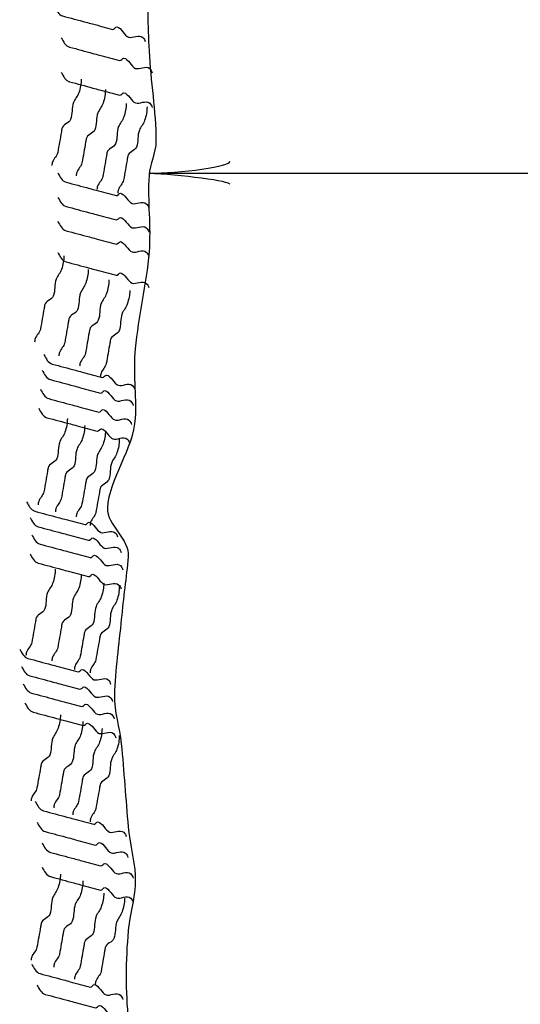
# Model space of a CAD drawing. Extents: x -386 to 195, y 75 to 482.
# Drawn here: x -260 to -239, y 291 to 333 of the extents above; entities that cross this region are included whole.
import ezdxf

# ---------------------------------------------------------------- set-up
doc = ezdxf.new("R2010")
doc.units = 0
doc.header["$MEASUREMENT"] = 0
doc.layers.add('1', color=7, linetype='CONTINUOUS')

# ---------------------------------------------------------------- blocks, each defined once
blk = doc.blocks.new('LDR')
at = {"layer": '1', "color": 20, "linetype": 'CONTINUOUS'}
for centre, major_axis, ratio, start_param, end_param in [((-0.005602, 0.001058), (-0.008782, 0.000878), 0.07063, 6.2823074, 2.2765173), ((-0.005456, -0.001381), (0.008928, 0.000781), 0.122415, 0.8963533, 3.1415927)]:
    blk.add_ellipse(centre, major_axis=major_axis, ratio=ratio, start_param=start_param, end_param=end_param, dxfattribs=at)

msp = doc.modelspace()

# ---------------------------------------------------------------- linework, layer by layer
at = {"layer": '1', "color": 20, "linetype": 'CONTINUOUS'}
msp.add_line((-205.784, 325.978), (-254.746, 325.978), dxfattribs=at)
at = {"layer": '1', "color": 92, "linetype": 'CONTINUOUS'}
for points, knots in [([(-255.291, 382.611), (-256.267, 380.273), (-256.107, 377.536), (-255.928, 375.224), (-255.852, 374.232), (-254.83, 373.243), (-254.746, 372.269), (-254.67, 371.38), (-255.945, 370.504), (-255.928, 369.61), (-255.914, 368.835), (-255.079, 368.039), (-255.042, 367.246), (-254.992, 366.189), (-256.156, 365.059), (-255.928, 363.996), (-255.767, 363.244), (-254.893, 362.713), (-254.746, 361.928), (-254.581, 361.045), (-254.412, 360.158), (-254.451, 359.268), (-254.51, 357.89), (-254.621, 356.51), (-254.746, 355.132), (-254.809, 354.437), (-254.881, 353.746), (-255.042, 353.063), (-255.187, 352.445), (-255.91, 352.175), (-256.224, 351.586), (-256.378, 351.295), (-256.549, 350.99), (-256.519, 350.699), (-256.468, 350.204), (-256.019, 349.741), (-255.928, 349.222), (-255.826, 348.636), (-255.717, 348.042), (-255.633, 347.449), (-255.534, 346.76), (-255.436, 346.07), (-255.337, 345.381), (-255.239, 344.691), (-255.14, 344.002), (-255.042, 343.312), (-254.93, 342.532), (-255.103, 341.729), (-255.042, 340.949), (-254.952, 339.807), (-253.96, 338.804), (-253.86, 337.698), (-253.799, 337.03), (-253.946, 336.298), (-254.155, 335.63), (-254.287, 335.207), (-254.707, 334.887), (-254.746, 334.448), (-254.843, 333.368), (-254.798, 332.278), (-254.746, 331.198), (-254.685, 329.917), (-254.451, 328.634), (-254.451, 327.356), (-254.451, 326.857), (-254.712, 326.378), (-254.746, 325.879), (-254.819, 324.804), (-254.657, 323.705), (-254.746, 322.629), (-254.861, 321.245), (-255.204, 319.873), (-255.337, 318.492), (-255.431, 317.515), (-255.288, 316.513), (-255.337, 315.537), (-255.404, 314.21), (-256.465, 312.958), (-256.519, 311.696), (-256.55, 310.989), (-255.56, 310.37), (-255.633, 309.627), (-255.718, 308.745), (-255.842, 307.856), (-255.928, 306.968), (-256.033, 305.885), (-256.189, 304.8), (-256.224, 303.718), (-256.245, 303.025), (-255.994, 302.341), (-255.928, 301.649), (-255.816, 300.472), (-255.744, 299.28), (-255.633, 298.104), (-255.567, 297.413), (-255.376, 296.726), (-255.337, 296.035), (-255.292, 295.248), (-255.561, 294.46), (-255.633, 293.672), (-255.748, 292.401), (-255.75, 291.101), (-255.633, 289.83), (-255.594, 289.416), (-254.746, 289.355), (-254.746, 288.944), (-254.746, 287.38), (-255.305, 285.804), (-255.337, 284.216), (-255.355, 283.33), (-255.377, 282.431), (-255.337, 281.557), (-255.31, 280.966), (-255.094, 280.375), (-255.042, 279.784), (-254.937, 278.602), (-255.666, 277.42), (-255.633, 276.238), (-255.618, 275.715), (-255.099, 275.264), (-255.042, 274.761), (-254.943, 273.9), (-255.854, 272.973), (-255.633, 272.101), (-255.525, 271.679), (-255.321, 271.307), (-255.042, 270.92), (-254.334, 269.939), (-253.646, 268.929), (-252.678, 268.556), (-252.054, 268.316), (-251.209, 268.852), (-250.609, 269.147), (-249.901, 269.495), (-249.215, 270.537), (-248.541, 270.624), (-247.929, 270.703), (-247.488, 269.317), (-246.768, 269.147), (-246.207, 269.014), (-245.592, 268.893), (-244.995, 268.851), (-243.719, 268.761), (-242.427, 268.784), (-241.154, 268.851), (-239.791, 268.923), (-238.547, 270.329), (-237.313, 270.329), (-236.869, 270.329), (-236.617, 269.478), (-236.131, 269.442), (-234.477, 269.32), (-232.769, 269.306), (-231.108, 269.442), (-229.629, 269.563), (-228.144, 269.986), (-226.675, 270.033), (-225.875, 270.059), (-225.114, 269.472), (-224.312, 269.442), (-222.647, 269.379), (-220.955, 270.13), (-219.288, 270.033), (-218.696, 269.999), (-218.107, 269.804), (-217.516, 269.738), (-215.764, 269.54), (-213.948, 270.219), (-212.197, 270.033), (-211.847, 269.996), (-211.885, 269.236), (-211.606, 269.147), (-210.665, 268.845), (-209.072, 268.901), (-208.06, 269.738), (-206.813, 270.769), (-205.419, 271.829), (-205.401, 273.283), (-205.392, 273.969), (-205.533, 274.675), (-205.696, 275.352), (-205.792, 275.746), (-205.891, 276.141), (-205.992, 276.534), (-206.48, 278.432), (-207.269, 280.32), (-207.765, 282.148), (-208.144, 283.548), (-205.25, 284.662), (-205.401, 285.989), (-205.52, 287.04), (-206.708, 288.123), (-206.878, 289.239), (-206.935, 289.609), (-206.952, 290.05), (-206.878, 290.421), (-206.728, 291.17), (-205.867, 291.753), (-205.696, 292.49), (-205.46, 293.511), (-206.72, 294.743), (-206.287, 295.74), (-206.061, 296.26), (-205.655, 296.688), (-205.401, 297.217), (-204.93, 298.194), (-204.388, 299.179), (-204.219, 300.172), (-203.935, 301.835), (-205.893, 303.461), (-205.992, 305.195), (-206.025, 305.772), (-206.027, 306.381), (-205.992, 306.968), (-205.95, 307.661), (-205.722, 308.353), (-205.696, 309.037), (-205.661, 309.953), (-206.576, 310.781), (-206.583, 311.696), (-206.587, 312.283), (-206.275, 312.875), (-206.287, 313.469), (-206.309, 314.547), (-206.434, 315.639), (-206.583, 316.719), (-206.779, 318.142), (-207.731, 319.504), (-207.765, 320.856), (-207.794, 322.019), (-206.153, 322.886), (-205.992, 324.106), (-205.875, 324.988), (-205.769, 325.876), (-205.696, 326.765), (-205.576, 328.243), (-205.46, 329.721), (-205.401, 331.198), (-205.369, 331.99), (-205.528, 332.777), (-205.696, 333.562), (-205.855, 334.302), (-206.513, 334.883), (-206.583, 335.63), (-206.637, 336.219), (-206.607, 336.813), (-206.583, 337.403), (-206.534, 338.586), (-206.258, 339.77), (-206.287, 340.949), (-206.318, 342.186), (-207.185, 343.298), (-207.469, 344.494), (-207.718, 345.539), (-207.804, 346.717), (-207.765, 347.745), (-207.718, 348.958), (-205.471, 349.819), (-205.696, 350.995), (-205.844, 351.765), (-206.366, 352.548), (-206.583, 353.359), (-206.712, 353.843), (-206.827, 354.368), (-206.878, 354.836), (-207.007, 356.031), (-205.297, 357.205), (-205.401, 358.382), (-205.479, 359.274), (-206.515, 360.121), (-206.583, 361.041), (-206.7, 362.63), (-206.858, 364.413), (-206.583, 366.064), (-206.484, 366.655), (-206.386, 367.246), (-206.287, 367.837), (-206.189, 368.428), (-206.09, 369.019), (-205.992, 369.61), (-205.803, 370.747), (-206.929, 371.735), (-207.174, 372.861), (-207.301, 373.445), (-207.426, 374.037), (-207.469, 374.633), (-207.663, 377.282), (-207.717, 379.978), (-207.291, 382.611)], [0, 0, 0, 0, 0.026048, 0.026048, 0.026048, 0.037228, 0.037228, 0.037228, 0.047452, 0.047452, 0.047452, 0.056321, 0.056321, 0.056321, 0.068156, 0.068156, 0.068156, 0.076526, 0.076526, 0.076526, 0.085926, 0.085926, 0.085926, 0.100495, 0.100495, 0.100495, 0.107835, 0.107835, 0.107835, 0.114482, 0.114482, 0.114482, 0.117765, 0.117765, 0.117765, 0.123355, 0.123355, 0.123355, 0.129669, 0.129669, 0.129669, 0.137009, 0.137009, 0.137009, 0.144349, 0.144349, 0.144349, 0.152654, 0.152654, 0.152654, 0.164804, 0.164804, 0.164804, 0.172144, 0.172144, 0.172144, 0.176786, 0.176786, 0.176786, 0.188204, 0.188204, 0.188204, 0.201739, 0.201739, 0.201739, 0.207032, 0.207032, 0.207032, 0.218451, 0.218451, 0.218451, 0.233131, 0.233131, 0.233131, 0.243511, 0.243511, 0.243511, 0.257631, 0.257631, 0.257631, 0.265536, 0.265536, 0.265536, 0.274936, 0.274936, 0.274936, 0.286402, 0.286402, 0.286402, 0.293742, 0.293742, 0.293742, 0.306241, 0.306241, 0.306241, 0.313582, 0.313582, 0.313582, 0.321951, 0.321951, 0.321951, 0.335445, 0.335445, 0.335445, 0.339849, 0.339849, 0.339849, 0.356588, 0.356588, 0.356588, 0.36593, 0.36593, 0.36593, 0.372245, 0.372245, 0.372245, 0.384873, 0.384873, 0.384873, 0.390463, 0.390463, 0.390463, 0.400033, 0.400033, 0.400033, 0.404676, 0.404676, 0.404676, 0.41642, 0.41642, 0.41642, 0.423977, 0.423977, 0.423977, 0.432907, 0.432907, 0.432907, 0.441014, 0.441014, 0.441014, 0.447328, 0.447328, 0.447328, 0.460823, 0.460823, 0.460823, 0.475281, 0.475281, 0.475281, 0.480472, 0.480472, 0.480472, 0.498119, 0.498119, 0.498119, 0.513827, 0.513827, 0.513827, 0.522387, 0.522387, 0.522387, 0.540156, 0.540156, 0.540156, 0.54647, 0.54647, 0.54647, 0.565184, 0.565184, 0.565184, 0.568927, 0.568927, 0.568927, 0.581555, 0.581555, 0.581555, 0.597126, 0.597126, 0.597126, 0.604466, 0.604466, 0.604466, 0.608746, 0.608746, 0.608746, 0.629429, 0.629429, 0.629429, 0.645274, 0.645274, 0.645274, 0.657817, 0.657817, 0.657817, 0.661969, 0.661969, 0.661969, 0.670338, 0.670338, 0.670338, 0.681944, 0.681944, 0.681944, 0.687996, 0.687996, 0.687996, 0.699176, 0.699176, 0.699176, 0.71789, 0.71789, 0.71789, 0.724119, 0.724119, 0.724119, 0.731459, 0.731459, 0.731459, 0.741306, 0.741306, 0.741306, 0.747621, 0.747621, 0.747621, 0.759086, 0.759086, 0.759086, 0.774201, 0.774201, 0.774201, 0.787207, 0.787207, 0.787207, 0.796607, 0.796607, 0.796607, 0.812213, 0.812213, 0.812213, 0.820581, 0.820581, 0.820581, 0.828487, 0.828487, 0.828487, 0.834715, 0.834715, 0.834715, 0.847215, 0.847215, 0.847215, 0.860346, 0.860346, 0.860346, 0.871811, 0.871811, 0.871811, 0.885346, 0.885346, 0.885346, 0.894215, 0.894215, 0.894215, 0.899508, 0.899508, 0.899508, 0.913002, 0.913002, 0.913002, 0.923226, 0.923226, 0.923226, 0.940873, 0.940873, 0.940873, 0.947187, 0.947187, 0.947187, 0.953501, 0.953501, 0.953501, 0.965651, 0.965651, 0.965651, 0.971966, 0.971966, 0.971966, 1, 1, 1, 1]), ([(-258.786, 333.094), (-258.699, 332.933), (-258.606, 332.74), (-258.435, 332.694), (-258.102, 332.605), (-257.769, 332.516), (-257.436, 332.427), (-257.341, 332.401), (-257.246, 332.376), (-257.151, 332.35), (-256.865, 332.274), (-256.58, 332.197), (-256.294, 332.121), (-256.227, 332.103), (-256.171, 332.234), (-256.113, 332.225), (-255.93, 332.197), (-255.794, 331.851), (-255.619, 331.787), (-255.457, 331.728), (-255.17, 331.925), (-255.01, 331.776), (-254.955, 331.726), (-254.923, 331.664), (-254.905, 331.596)], [0, 0, 0, 0, 0.120079, 0.120079, 0.120079, 0.3532, 0.3532, 0.3532, 0.419796, 0.419796, 0.419796, 0.619602, 0.619602, 0.619602, 0.666713, 0.666713, 0.666713, 0.815658, 0.815658, 0.815658, 0.952929, 0.952929, 0.952929, 1, 1, 1, 1]), ([(-258.491, 331.765), (-258.403, 331.603), (-258.311, 331.411), (-258.139, 331.365), (-257.806, 331.275), (-257.473, 331.186), (-257.14, 331.097), (-257.045, 331.071), (-256.95, 331.046), (-256.855, 331.021), (-256.57, 330.944), (-256.284, 330.867), (-255.999, 330.791), (-255.932, 330.773), (-255.876, 330.904), (-255.818, 330.896), (-255.634, 330.867), (-255.499, 330.521), (-255.323, 330.457), (-255.162, 330.398), (-254.875, 330.595), (-254.714, 330.447), (-254.659, 330.396), (-254.627, 330.335), (-254.61, 330.266)], [0, 0, 0, 0, 0.120079, 0.120079, 0.120079, 0.3532, 0.3532, 0.3532, 0.419796, 0.419796, 0.419796, 0.619602, 0.619602, 0.619602, 0.666713, 0.666713, 0.666713, 0.815658, 0.815658, 0.815658, 0.952929, 0.952929, 0.952929, 1, 1, 1, 1]), ([(-258.491, 330.287), (-258.403, 330.126), (-258.311, 329.933), (-258.139, 329.887), (-257.806, 329.798), (-257.473, 329.709), (-257.14, 329.619), (-257.045, 329.594), (-256.95, 329.568), (-256.855, 329.543), (-256.57, 329.467), (-256.284, 329.39), (-255.999, 329.314), (-255.932, 329.295), (-255.876, 329.427), (-255.818, 329.418), (-255.634, 329.39), (-255.499, 329.044), (-255.323, 328.98), (-255.162, 328.921), (-254.875, 329.118), (-254.714, 328.969), (-254.659, 328.918), (-254.627, 328.857), (-254.61, 328.788)], [0, 0, 0, 0, 0.120079, 0.120079, 0.120079, 0.3532, 0.3532, 0.3532, 0.419796, 0.419796, 0.419796, 0.619602, 0.619602, 0.619602, 0.666713, 0.666713, 0.666713, 0.815658, 0.815658, 0.815658, 0.952929, 0.952929, 0.952929, 1, 1, 1, 1]), ([(-257.639, 329.999), (-257.637, 329.804), (-257.677, 329.61), (-257.741, 329.417), (-257.793, 329.264), (-257.907, 329.148), (-257.964, 329.006), (-258.054, 328.782), (-258.002, 328.503), (-258.092, 328.279), (-258.157, 328.117), (-258.429, 328.068), (-258.46, 327.894), (-258.469, 327.845), (-258.477, 327.797), (-258.486, 327.748), (-258.511, 327.603), (-258.537, 327.457), (-258.563, 327.312), (-258.588, 327.166), (-258.614, 327.02), (-258.64, 326.875), (-258.667, 326.722), (-258.811, 326.617), (-258.862, 326.464), (-258.878, 326.416), (-258.887, 326.367), (-258.888, 326.319)], [0, 0, 0, 0, 0.148508, 0.148508, 0.148508, 0.265917, 0.265917, 0.265917, 0.45161, 0.45161, 0.45161, 0.585503, 0.585503, 0.585503, 0.622605, 0.622605, 0.622605, 0.734032, 0.734032, 0.734032, 0.845429, 0.845429, 0.845429, 0.96284, 0.96284, 0.96284, 1, 1, 1, 1]), ([(-256.605, 329.556), (-256.603, 329.361), (-256.642, 329.167), (-256.707, 328.974), (-256.759, 328.821), (-256.873, 328.705), (-256.93, 328.563), (-257.019, 328.339), (-256.968, 328.059), (-257.058, 327.835), (-257.123, 327.674), (-257.395, 327.625), (-257.426, 327.45), (-257.435, 327.402), (-257.443, 327.353), (-257.452, 327.305), (-257.477, 327.159), (-257.503, 327.014), (-257.529, 326.868), (-257.554, 326.723), (-257.58, 326.577), (-257.606, 326.432), (-257.633, 326.278), (-257.777, 326.174), (-257.828, 326.021), (-257.844, 325.973), (-257.853, 325.924), (-257.854, 325.875)], [0, 0, 0, 0, 0.148508, 0.148508, 0.148508, 0.265917, 0.265917, 0.265917, 0.45161, 0.45161, 0.45161, 0.585503, 0.585503, 0.585503, 0.622605, 0.622605, 0.622605, 0.734032, 0.734032, 0.734032, 0.845429, 0.845429, 0.845429, 0.96284, 0.96284, 0.96284, 1, 1, 1, 1]), ([(-255.718, 328.965), (-255.716, 328.77), (-255.756, 328.576), (-255.821, 328.383), (-255.872, 328.23), (-255.987, 328.114), (-256.043, 327.972), (-256.133, 327.748), (-256.082, 327.468), (-256.172, 327.244), (-256.236, 327.083), (-256.509, 327.034), (-256.54, 326.859), (-256.548, 326.811), (-256.557, 326.762), (-256.565, 326.714), (-256.591, 326.568), (-256.617, 326.423), (-256.642, 326.277), (-256.668, 326.132), (-256.693, 325.986), (-256.719, 325.841), (-256.746, 325.687), (-256.89, 325.583), (-256.942, 325.43), (-256.958, 325.382), (-256.966, 325.333), (-256.967, 325.285)], [0, 0, 0, 0, 0.148508, 0.148508, 0.148508, 0.265917, 0.265917, 0.265917, 0.45161, 0.45161, 0.45161, 0.585503, 0.585503, 0.585503, 0.622605, 0.622605, 0.622605, 0.734032, 0.734032, 0.734032, 0.845429, 0.845429, 0.845429, 0.96284, 0.96284, 0.96284, 1, 1, 1, 1]), ([(-254.832, 328.817), (-254.83, 328.622), (-254.87, 328.428), (-254.934, 328.235), (-254.986, 328.082), (-255.1, 327.966), (-255.157, 327.824), (-255.247, 327.6), (-255.195, 327.321), (-255.285, 327.097), (-255.35, 326.935), (-255.622, 326.886), (-255.653, 326.712), (-255.662, 326.663), (-255.67, 326.615), (-255.679, 326.566), (-255.704, 326.421), (-255.73, 326.275), (-255.756, 326.13), (-255.781, 325.984), (-255.807, 325.839), (-255.833, 325.693), (-255.86, 325.54), (-256.004, 325.435), (-256.055, 325.282), (-256.071, 325.234), (-256.08, 325.185), (-256.081, 325.137)], [0, 0, 0, 0, 0.148508, 0.148508, 0.148508, 0.265917, 0.265917, 0.265917, 0.45161, 0.45161, 0.45161, 0.585503, 0.585503, 0.585503, 0.622605, 0.622605, 0.622605, 0.734032, 0.734032, 0.734032, 0.845429, 0.845429, 0.845429, 0.96284, 0.96284, 0.96284, 1, 1, 1, 1]), ([(-258.639, 326.003), (-258.551, 325.842), (-258.459, 325.649), (-258.287, 325.603), (-257.954, 325.513), (-257.621, 325.424), (-257.288, 325.335), (-257.193, 325.31), (-257.098, 325.284), (-257.003, 325.259), (-256.717, 325.182), (-256.432, 325.106), (-256.147, 325.029), (-256.079, 325.011), (-256.024, 325.143), (-255.966, 325.134), (-255.782, 325.105), (-255.646, 324.759), (-255.471, 324.695), (-255.309, 324.636), (-255.022, 324.833), (-254.862, 324.685), (-254.807, 324.634), (-254.775, 324.573), (-254.758, 324.504)], [0, 0, 0, 0, 0.120079, 0.120079, 0.120079, 0.3532, 0.3532, 0.3532, 0.419796, 0.419796, 0.419796, 0.619602, 0.619602, 0.619602, 0.666713, 0.666713, 0.666713, 0.815658, 0.815658, 0.815658, 0.952929, 0.952929, 0.952929, 1, 1, 1, 1]), ([(-258.639, 324.969), (-258.551, 324.807), (-258.459, 324.614), (-258.287, 324.568), (-257.954, 324.479), (-257.621, 324.39), (-257.288, 324.301), (-257.193, 324.275), (-257.098, 324.25), (-257.003, 324.224), (-256.717, 324.148), (-256.432, 324.071), (-256.147, 323.995), (-256.079, 323.977), (-256.024, 324.108), (-255.966, 324.099), (-255.782, 324.071), (-255.646, 323.725), (-255.471, 323.661), (-255.309, 323.602), (-255.022, 323.799), (-254.862, 323.651), (-254.807, 323.6), (-254.775, 323.539), (-254.758, 323.47)], [0, 0, 0, 0, 0.120079, 0.120079, 0.120079, 0.3532, 0.3532, 0.3532, 0.419796, 0.419796, 0.419796, 0.619602, 0.619602, 0.619602, 0.666713, 0.666713, 0.666713, 0.815658, 0.815658, 0.815658, 0.952929, 0.952929, 0.952929, 1, 1, 1, 1]), ([(-258.639, 323.935), (-258.551, 323.773), (-258.459, 323.58), (-258.287, 323.534), (-257.954, 323.445), (-257.621, 323.356), (-257.288, 323.267), (-257.193, 323.241), (-257.098, 323.216), (-257.003, 323.19), (-256.717, 323.114), (-256.432, 323.037), (-256.147, 322.961), (-256.079, 322.943), (-256.024, 323.074), (-255.966, 323.065), (-255.782, 323.037), (-255.646, 322.691), (-255.471, 322.627), (-255.309, 322.568), (-255.022, 322.765), (-254.862, 322.617), (-254.807, 322.566), (-254.775, 322.504), (-254.758, 322.436)], [0, 0, 0, 0, 0.120079, 0.120079, 0.120079, 0.3532, 0.3532, 0.3532, 0.419796, 0.419796, 0.419796, 0.619602, 0.619602, 0.619602, 0.666713, 0.666713, 0.666713, 0.815658, 0.815658, 0.815658, 0.952929, 0.952929, 0.952929, 1, 1, 1, 1]), ([(-258.639, 322.605), (-258.551, 322.443), (-258.459, 322.251), (-258.287, 322.204), (-257.954, 322.115), (-257.621, 322.026), (-257.288, 321.937), (-257.193, 321.911), (-257.098, 321.886), (-257.003, 321.861), (-256.717, 321.784), (-256.432, 321.707), (-256.147, 321.631), (-256.079, 321.613), (-256.024, 321.744), (-255.966, 321.736), (-255.782, 321.707), (-255.646, 321.361), (-255.471, 321.297), (-255.309, 321.238), (-255.022, 321.435), (-254.862, 321.287), (-254.807, 321.236), (-254.775, 321.175), (-254.758, 321.106)], [0, 0, 0, 0, 0.120079, 0.120079, 0.120079, 0.3532, 0.3532, 0.3532, 0.419796, 0.419796, 0.419796, 0.619602, 0.619602, 0.619602, 0.666713, 0.666713, 0.666713, 0.815658, 0.815658, 0.815658, 0.952929, 0.952929, 0.952929, 1, 1, 1, 1]), ([(-258.378, 322.464), (-258.376, 322.27), (-258.415, 322.075), (-258.48, 321.882), (-258.531, 321.73), (-258.646, 321.613), (-258.703, 321.471), (-258.792, 321.247), (-258.741, 320.968), (-258.831, 320.744), (-258.896, 320.582), (-259.168, 320.534), (-259.199, 320.359), (-259.208, 320.31), (-259.216, 320.262), (-259.225, 320.213), (-259.25, 320.068), (-259.276, 319.922), (-259.302, 319.777), (-259.327, 319.631), (-259.353, 319.486), (-259.378, 319.34), (-259.405, 319.187), (-259.55, 319.082), (-259.601, 318.93), (-259.617, 318.881), (-259.625, 318.833), (-259.627, 318.784)], [0, 0, 0, 0, 0.148508, 0.148508, 0.148508, 0.265917, 0.265917, 0.265917, 0.45161, 0.45161, 0.45161, 0.585503, 0.585503, 0.585503, 0.622605, 0.622605, 0.622605, 0.734032, 0.734032, 0.734032, 0.845429, 0.845429, 0.845429, 0.96284, 0.96284, 0.96284, 1, 1, 1, 1]), ([(-257.343, 321.873), (-257.341, 321.679), (-257.381, 321.484), (-257.446, 321.291), (-257.497, 321.139), (-257.612, 321.022), (-257.668, 320.881), (-257.758, 320.656), (-257.707, 320.377), (-257.797, 320.153), (-257.861, 319.991), (-258.134, 319.943), (-258.165, 319.768), (-258.173, 319.719), (-258.182, 319.671), (-258.19, 319.622), (-258.216, 319.477), (-258.242, 319.331), (-258.267, 319.186), (-258.293, 319.04), (-258.319, 318.895), (-258.344, 318.749), (-258.371, 318.596), (-258.515, 318.491), (-258.567, 318.339), (-258.583, 318.29), (-258.591, 318.242), (-258.593, 318.193)], [0, 0, 0, 0, 0.148508, 0.148508, 0.148508, 0.265917, 0.265917, 0.265917, 0.45161, 0.45161, 0.45161, 0.585503, 0.585503, 0.585503, 0.622605, 0.622605, 0.622605, 0.734032, 0.734032, 0.734032, 0.845429, 0.845429, 0.845429, 0.96284, 0.96284, 0.96284, 1, 1, 1, 1]), ([(-256.457, 321.43), (-256.455, 321.235), (-256.495, 321.041), (-256.56, 320.848), (-256.611, 320.695), (-256.725, 320.579), (-256.782, 320.437), (-256.872, 320.213), (-256.821, 319.934), (-256.91, 319.71), (-256.975, 319.548), (-257.248, 319.499), (-257.278, 319.325), (-257.287, 319.276), (-257.295, 319.228), (-257.304, 319.179), (-257.33, 319.034), (-257.355, 318.888), (-257.381, 318.743), (-257.407, 318.597), (-257.432, 318.451), (-257.458, 318.306), (-257.485, 318.153), (-257.629, 318.048), (-257.68, 317.895), (-257.697, 317.847), (-257.705, 317.798), (-257.706, 317.75)], [0, 0, 0, 0, 0.148508, 0.148508, 0.148508, 0.265917, 0.265917, 0.265917, 0.45161, 0.45161, 0.45161, 0.585503, 0.585503, 0.585503, 0.622605, 0.622605, 0.622605, 0.734032, 0.734032, 0.734032, 0.845429, 0.845429, 0.845429, 0.96284, 0.96284, 0.96284, 1, 1, 1, 1]), ([(-255.571, 320.987), (-255.568, 320.792), (-255.608, 320.598), (-255.673, 320.405), (-255.724, 320.252), (-255.839, 320.136), (-255.895, 319.994), (-255.985, 319.77), (-255.934, 319.49), (-256.024, 319.266), (-256.088, 319.105), (-256.361, 319.056), (-256.392, 318.881), (-256.4, 318.833), (-256.409, 318.784), (-256.417, 318.736), (-256.443, 318.59), (-256.469, 318.445), (-256.494, 318.299), (-256.52, 318.154), (-256.546, 318.008), (-256.571, 317.863), (-256.598, 317.709), (-256.743, 317.605), (-256.794, 317.452), (-256.81, 317.404), (-256.818, 317.355), (-256.82, 317.307)], [0, 0, 0, 0, 0.148508, 0.148508, 0.148508, 0.265917, 0.265917, 0.265917, 0.45161, 0.45161, 0.45161, 0.585503, 0.585503, 0.585503, 0.622605, 0.622605, 0.622605, 0.734032, 0.734032, 0.734032, 0.845429, 0.845429, 0.845429, 0.96284, 0.96284, 0.96284, 1, 1, 1, 1]), ([(-259.23, 318.246), (-259.142, 318.085), (-259.05, 317.892), (-258.878, 317.846), (-258.545, 317.757), (-258.212, 317.668), (-257.879, 317.579), (-257.784, 317.553), (-257.689, 317.528), (-257.594, 317.502), (-257.308, 317.426), (-257.023, 317.349), (-256.738, 317.273), (-256.67, 317.255), (-256.615, 317.386), (-256.557, 317.377), (-256.373, 317.349), (-256.237, 317.003), (-256.062, 316.939), (-255.9, 316.88), (-255.613, 317.077), (-255.453, 316.928), (-255.398, 316.878), (-255.366, 316.816), (-255.349, 316.748)], [0, 0, 0, 0, 0.120079, 0.120079, 0.120079, 0.3532, 0.3532, 0.3532, 0.419796, 0.419796, 0.419796, 0.619602, 0.619602, 0.619602, 0.666713, 0.666713, 0.666713, 0.815658, 0.815658, 0.815658, 0.952929, 0.952929, 0.952929, 1, 1, 1, 1]), ([(-259.303, 317.582), (-259.216, 317.42), (-259.124, 317.227), (-258.952, 317.181), (-258.619, 317.092), (-258.286, 317.003), (-257.953, 316.914), (-257.858, 316.888), (-257.763, 316.863), (-257.668, 316.837), (-257.382, 316.761), (-257.097, 316.684), (-256.811, 316.608), (-256.744, 316.59), (-256.688, 316.721), (-256.63, 316.712), (-256.447, 316.684), (-256.311, 316.338), (-256.136, 316.274), (-255.974, 316.215), (-255.687, 316.412), (-255.527, 316.264), (-255.472, 316.213), (-255.44, 316.151), (-255.423, 316.083)], [0, 0, 0, 0, 0.120079, 0.120079, 0.120079, 0.3532, 0.3532, 0.3532, 0.419796, 0.419796, 0.419796, 0.619602, 0.619602, 0.619602, 0.666713, 0.666713, 0.666713, 0.815658, 0.815658, 0.815658, 0.952929, 0.952929, 0.952929, 1, 1, 1, 1]), ([(-259.377, 316.769), (-259.29, 316.608), (-259.197, 316.415), (-259.026, 316.369), (-258.693, 316.279), (-258.36, 316.19), (-258.027, 316.101), (-257.932, 316.076), (-257.837, 316.05), (-257.741, 316.025), (-257.456, 315.948), (-257.171, 315.872), (-256.885, 315.795), (-256.818, 315.777), (-256.762, 315.909), (-256.704, 315.9), (-256.521, 315.871), (-256.385, 315.525), (-256.21, 315.461), (-256.048, 315.403), (-255.761, 315.599), (-255.601, 315.451), (-255.546, 315.4), (-255.514, 315.339), (-255.496, 315.27)], [0, 0, 0, 0, 0.120079, 0.120079, 0.120079, 0.3532, 0.3532, 0.3532, 0.419796, 0.419796, 0.419796, 0.619602, 0.619602, 0.619602, 0.666713, 0.666713, 0.666713, 0.815658, 0.815658, 0.815658, 0.952929, 0.952929, 0.952929, 1, 1, 1, 1]), ([(-259.451, 315.957), (-259.364, 315.795), (-259.271, 315.602), (-259.1, 315.556), (-258.767, 315.467), (-258.434, 315.378), (-258.101, 315.289), (-258.006, 315.263), (-257.91, 315.238), (-257.815, 315.212), (-257.53, 315.136), (-257.244, 315.059), (-256.959, 314.983), (-256.892, 314.965), (-256.836, 315.096), (-256.778, 315.087), (-256.595, 315.059), (-256.459, 314.713), (-256.284, 314.649), (-256.122, 314.59), (-255.835, 314.787), (-255.675, 314.639), (-255.62, 314.588), (-255.588, 314.526), (-255.57, 314.458)], [0, 0, 0, 0, 0.120079, 0.120079, 0.120079, 0.3532, 0.3532, 0.3532, 0.419796, 0.419796, 0.419796, 0.619602, 0.619602, 0.619602, 0.666713, 0.666713, 0.666713, 0.815658, 0.815658, 0.815658, 0.952929, 0.952929, 0.952929, 1, 1, 1, 1]), ([(-258.23, 315.52), (-258.228, 315.326), (-258.268, 315.132), (-258.333, 314.938), (-258.384, 314.786), (-258.498, 314.669), (-258.555, 314.528), (-258.645, 314.304), (-258.593, 314.024), (-258.683, 313.8), (-258.748, 313.638), (-259.02, 313.59), (-259.051, 313.415), (-259.06, 313.366), (-259.068, 313.318), (-259.077, 313.269), (-259.102, 313.124), (-259.128, 312.978), (-259.154, 312.833), (-259.179, 312.687), (-259.205, 312.542), (-259.231, 312.396), (-259.258, 312.243), (-259.402, 312.138), (-259.453, 311.986), (-259.47, 311.937), (-259.478, 311.889), (-259.479, 311.84)], [0, 0, 0, 0, 0.148508, 0.148508, 0.148508, 0.265917, 0.265917, 0.265917, 0.45161, 0.45161, 0.45161, 0.585503, 0.585503, 0.585503, 0.622605, 0.622605, 0.622605, 0.734032, 0.734032, 0.734032, 0.845429, 0.845429, 0.845429, 0.96284, 0.96284, 0.96284, 1, 1, 1, 1]), ([(-257.491, 315.225), (-257.489, 315.03), (-257.529, 314.836), (-257.594, 314.643), (-257.645, 314.49), (-257.759, 314.374), (-257.816, 314.232), (-257.906, 314.008), (-257.855, 313.729), (-257.945, 313.505), (-258.009, 313.343), (-258.282, 313.294), (-258.313, 313.119), (-258.321, 313.071), (-258.33, 313.022), (-258.338, 312.974), (-258.364, 312.828), (-258.389, 312.683), (-258.415, 312.537), (-258.441, 312.392), (-258.466, 312.246), (-258.492, 312.101), (-258.519, 311.948), (-258.663, 311.843), (-258.715, 311.69), (-258.731, 311.642), (-258.739, 311.593), (-258.74, 311.545)], [0, 0, 0, 0, 0.148508, 0.148508, 0.148508, 0.265917, 0.265917, 0.265917, 0.45161, 0.45161, 0.45161, 0.585503, 0.585503, 0.585503, 0.622605, 0.622605, 0.622605, 0.734032, 0.734032, 0.734032, 0.845429, 0.845429, 0.845429, 0.96284, 0.96284, 0.96284, 1, 1, 1, 1]), ([(-256.605, 315.003), (-256.603, 314.809), (-256.642, 314.614), (-256.707, 314.421), (-256.759, 314.269), (-256.873, 314.152), (-256.93, 314.011), (-257.019, 313.786), (-256.968, 313.507), (-257.058, 313.283), (-257.123, 313.121), (-257.395, 313.073), (-257.426, 312.898), (-257.435, 312.849), (-257.443, 312.801), (-257.452, 312.752), (-257.477, 312.607), (-257.503, 312.461), (-257.529, 312.316), (-257.554, 312.17), (-257.58, 312.025), (-257.606, 311.879), (-257.633, 311.726), (-257.777, 311.621), (-257.828, 311.469), (-257.844, 311.42), (-257.853, 311.372), (-257.854, 311.323)], [0, 0, 0, 0, 0.148508, 0.148508, 0.148508, 0.265917, 0.265917, 0.265917, 0.45161, 0.45161, 0.45161, 0.585503, 0.585503, 0.585503, 0.622605, 0.622605, 0.622605, 0.734032, 0.734032, 0.734032, 0.845429, 0.845429, 0.845429, 0.96284, 0.96284, 0.96284, 1, 1, 1, 1]), ([(-256.014, 314.634), (-256.012, 314.439), (-256.051, 314.245), (-256.116, 314.052), (-256.168, 313.899), (-256.282, 313.783), (-256.339, 313.641), (-256.428, 313.417), (-256.377, 313.138), (-256.467, 312.913), (-256.532, 312.752), (-256.804, 312.703), (-256.835, 312.528), (-256.844, 312.48), (-256.852, 312.431), (-256.861, 312.383), (-256.886, 312.237), (-256.912, 312.092), (-256.938, 311.946), (-256.963, 311.801), (-256.989, 311.655), (-257.014, 311.51), (-257.042, 311.357), (-257.186, 311.252), (-257.237, 311.099), (-257.253, 311.051), (-257.262, 311.002), (-257.263, 310.954)], [0, 0, 0, 0, 0.148508, 0.148508, 0.148508, 0.265917, 0.265917, 0.265917, 0.45161, 0.45161, 0.45161, 0.585503, 0.585503, 0.585503, 0.622605, 0.622605, 0.622605, 0.734032, 0.734032, 0.734032, 0.845429, 0.845429, 0.845429, 0.96284, 0.96284, 0.96284, 1, 1, 1, 1]), ([(-259.968, 311.968), (-259.881, 311.806), (-259.788, 311.613), (-259.617, 311.567), (-259.284, 311.478), (-258.951, 311.389), (-258.618, 311.3), (-258.523, 311.274), (-258.428, 311.249), (-258.332, 311.223), (-258.047, 311.147), (-257.762, 311.07), (-257.476, 310.994), (-257.409, 310.976), (-257.353, 311.107), (-257.295, 311.098), (-257.112, 311.07), (-256.976, 310.724), (-256.801, 310.66), (-256.639, 310.601), (-256.352, 310.798), (-256.192, 310.649), (-256.137, 310.599), (-256.105, 310.537), (-256.087, 310.469)], [0, 0, 0, 0, 0.120079, 0.120079, 0.120079, 0.3532, 0.3532, 0.3532, 0.419796, 0.419796, 0.419796, 0.619602, 0.619602, 0.619602, 0.666713, 0.666713, 0.666713, 0.815658, 0.815658, 0.815658, 0.952929, 0.952929, 0.952929, 1, 1, 1, 1]), ([(-259.821, 311.303), (-259.733, 311.141), (-259.641, 310.948), (-259.469, 310.902), (-259.136, 310.813), (-258.803, 310.724), (-258.47, 310.635), (-258.375, 310.609), (-258.28, 310.584), (-258.185, 310.558), (-257.899, 310.482), (-257.614, 310.405), (-257.329, 310.329), (-257.261, 310.311), (-257.206, 310.442), (-257.148, 310.433), (-256.964, 310.405), (-256.828, 310.059), (-256.653, 309.995), (-256.491, 309.936), (-256.204, 310.133), (-256.044, 309.985), (-255.989, 309.934), (-255.957, 309.873), (-255.94, 309.804)], [0, 0, 0, 0, 0.120079, 0.120079, 0.120079, 0.3532, 0.3532, 0.3532, 0.419796, 0.419796, 0.419796, 0.619602, 0.619602, 0.619602, 0.666713, 0.666713, 0.666713, 0.815658, 0.815658, 0.815658, 0.952929, 0.952929, 0.952929, 1, 1, 1, 1]), ([(-259.747, 310.564), (-259.659, 310.403), (-259.567, 310.21), (-259.395, 310.164), (-259.062, 310.074), (-258.729, 309.985), (-258.396, 309.896), (-258.301, 309.871), (-258.206, 309.845), (-258.111, 309.82), (-257.825, 309.743), (-257.54, 309.667), (-257.255, 309.59), (-257.187, 309.572), (-257.132, 309.704), (-257.074, 309.695), (-256.89, 309.666), (-256.754, 309.32), (-256.579, 309.256), (-256.417, 309.198), (-256.13, 309.394), (-255.97, 309.246), (-255.915, 309.195), (-255.883, 309.134), (-255.866, 309.065)], [0, 0, 0, 0, 0.120079, 0.120079, 0.120079, 0.3532, 0.3532, 0.3532, 0.419796, 0.419796, 0.419796, 0.619602, 0.619602, 0.619602, 0.666713, 0.666713, 0.666713, 0.815658, 0.815658, 0.815658, 0.952929, 0.952929, 0.952929, 1, 1, 1, 1]), ([(-259.821, 309.751), (-259.733, 309.59), (-259.641, 309.397), (-259.469, 309.351), (-259.136, 309.262), (-258.803, 309.173), (-258.47, 309.084), (-258.375, 309.058), (-258.28, 309.033), (-258.185, 309.007), (-257.899, 308.931), (-257.614, 308.854), (-257.329, 308.778), (-257.261, 308.76), (-257.206, 308.891), (-257.148, 308.882), (-256.964, 308.854), (-256.828, 308.508), (-256.653, 308.444), (-256.491, 308.385), (-256.204, 308.582), (-256.044, 308.433), (-255.989, 308.383), (-255.957, 308.321), (-255.94, 308.253)], [0, 0, 0, 0, 0.120079, 0.120079, 0.120079, 0.3532, 0.3532, 0.3532, 0.419796, 0.419796, 0.419796, 0.619602, 0.619602, 0.619602, 0.666713, 0.666713, 0.666713, 0.815658, 0.815658, 0.815658, 0.952929, 0.952929, 0.952929, 1, 1, 1, 1]), ([(-258.747, 309.094), (-258.745, 308.899), (-258.785, 308.705), (-258.85, 308.512), (-258.901, 308.359), (-259.015, 308.243), (-259.072, 308.101), (-259.162, 307.877), (-259.111, 307.597), (-259.2, 307.373), (-259.265, 307.212), (-259.538, 307.163), (-259.568, 306.988), (-259.577, 306.94), (-259.585, 306.891), (-259.594, 306.843), (-259.62, 306.697), (-259.645, 306.552), (-259.671, 306.406), (-259.697, 306.261), (-259.722, 306.115), (-259.748, 305.97), (-259.775, 305.816), (-259.919, 305.712), (-259.97, 305.559), (-259.987, 305.511), (-259.995, 305.462), (-259.996, 305.413)], [0, 0, 0, 0, 0.148508, 0.148508, 0.148508, 0.265917, 0.265917, 0.265917, 0.45161, 0.45161, 0.45161, 0.585503, 0.585503, 0.585503, 0.622605, 0.622605, 0.622605, 0.734032, 0.734032, 0.734032, 0.845429, 0.845429, 0.845429, 0.96284, 0.96284, 0.96284, 1, 1, 1, 1]), ([(-257.639, 308.872), (-257.637, 308.677), (-257.677, 308.483), (-257.742, 308.29), (-257.793, 308.137), (-257.907, 308.021), (-257.964, 307.879), (-258.054, 307.655), (-258.002, 307.376), (-258.092, 307.152), (-258.157, 306.99), (-258.429, 306.941), (-258.46, 306.767), (-258.469, 306.718), (-258.477, 306.67), (-258.486, 306.621), (-258.511, 306.476), (-258.537, 306.33), (-258.563, 306.185), (-258.588, 306.039), (-258.614, 305.894), (-258.64, 305.748), (-258.667, 305.595), (-258.811, 305.49), (-258.862, 305.337), (-258.879, 305.289), (-258.887, 305.24), (-258.888, 305.192)], [0, 0, 0, 0, 0.148508, 0.148508, 0.148508, 0.265917, 0.265917, 0.265917, 0.45161, 0.45161, 0.45161, 0.585503, 0.585503, 0.585503, 0.622605, 0.622605, 0.622605, 0.734032, 0.734032, 0.734032, 0.845429, 0.845429, 0.845429, 0.96284, 0.96284, 0.96284, 1, 1, 1, 1]), ([(-256.679, 308.503), (-256.677, 308.308), (-256.716, 308.114), (-256.781, 307.921), (-256.832, 307.768), (-256.947, 307.652), (-257.004, 307.51), (-257.093, 307.286), (-257.042, 307.006), (-257.132, 306.782), (-257.197, 306.621), (-257.469, 306.572), (-257.5, 306.397), (-257.509, 306.349), (-257.517, 306.3), (-257.526, 306.252), (-257.551, 306.106), (-257.577, 305.961), (-257.603, 305.815), (-257.628, 305.67), (-257.654, 305.524), (-257.679, 305.379), (-257.706, 305.225), (-257.851, 305.121), (-257.902, 304.968), (-257.918, 304.92), (-257.926, 304.871), (-257.928, 304.822)], [0, 0, 0, 0, 0.148508, 0.148508, 0.148508, 0.265917, 0.265917, 0.265917, 0.45161, 0.45161, 0.45161, 0.585503, 0.585503, 0.585503, 0.622605, 0.622605, 0.622605, 0.734032, 0.734032, 0.734032, 0.845429, 0.845429, 0.845429, 0.96284, 0.96284, 0.96284, 1, 1, 1, 1]), ([(-256.014, 308.355), (-256.012, 308.16), (-256.052, 307.966), (-256.116, 307.773), (-256.168, 307.62), (-256.282, 307.504), (-256.339, 307.362), (-256.429, 307.138), (-256.377, 306.859), (-256.467, 306.635), (-256.532, 306.473), (-256.804, 306.424), (-256.835, 306.25), (-256.844, 306.201), (-256.852, 306.153), (-256.861, 306.104), (-256.886, 305.959), (-256.912, 305.813), (-256.938, 305.668), (-256.963, 305.522), (-256.989, 305.376), (-257.015, 305.231), (-257.042, 305.078), (-257.186, 304.973), (-257.237, 304.82), (-257.253, 304.772), (-257.262, 304.723), (-257.263, 304.675)], [0, 0, 0, 0, 0.148508, 0.148508, 0.148508, 0.265917, 0.265917, 0.265917, 0.45161, 0.45161, 0.45161, 0.585503, 0.585503, 0.585503, 0.622605, 0.622605, 0.622605, 0.734032, 0.734032, 0.734032, 0.845429, 0.845429, 0.845429, 0.96284, 0.96284, 0.96284, 1, 1, 1, 1]), ([(-260.264, 305.689), (-260.176, 305.527), (-260.084, 305.334), (-259.912, 305.288), (-259.579, 305.199), (-259.246, 305.11), (-258.913, 305.021), (-258.818, 304.995), (-258.723, 304.97), (-258.628, 304.944), (-258.342, 304.868), (-258.057, 304.791), (-257.772, 304.715), (-257.704, 304.697), (-257.649, 304.828), (-257.591, 304.819), (-257.407, 304.791), (-257.271, 304.445), (-257.096, 304.381), (-256.934, 304.322), (-256.647, 304.519), (-256.487, 304.37), (-256.432, 304.32), (-256.4, 304.258), (-256.383, 304.19)], [0, 0, 0, 0, 0.120079, 0.120079, 0.120079, 0.3532, 0.3532, 0.3532, 0.419796, 0.419796, 0.419796, 0.619602, 0.619602, 0.619602, 0.666713, 0.666713, 0.666713, 0.815658, 0.815658, 0.815658, 0.952929, 0.952929, 0.952929, 1, 1, 1, 1]), ([(-260.19, 304.95), (-260.102, 304.788), (-260.01, 304.596), (-259.838, 304.55), (-259.505, 304.46), (-259.172, 304.371), (-258.839, 304.282), (-258.744, 304.256), (-258.649, 304.231), (-258.554, 304.206), (-258.269, 304.129), (-257.983, 304.052), (-257.698, 303.976), (-257.631, 303.958), (-257.575, 304.089), (-257.517, 304.081), (-257.333, 304.052), (-257.198, 303.706), (-257.022, 303.642), (-256.861, 303.583), (-256.574, 303.78), (-256.413, 303.632), (-256.358, 303.581), (-256.326, 303.52), (-256.309, 303.451)], [0, 0, 0, 0, 0.120079, 0.120079, 0.120079, 0.3532, 0.3532, 0.3532, 0.419796, 0.419796, 0.419796, 0.619602, 0.619602, 0.619602, 0.666713, 0.666713, 0.666713, 0.815658, 0.815658, 0.815658, 0.952929, 0.952929, 0.952929, 1, 1, 1, 1]), ([(-260.116, 304.211), (-260.029, 304.05), (-259.936, 303.857), (-259.764, 303.811), (-259.432, 303.721), (-259.099, 303.632), (-258.766, 303.543), (-258.67, 303.518), (-258.575, 303.492), (-258.48, 303.467), (-258.195, 303.39), (-257.909, 303.314), (-257.624, 303.237), (-257.557, 303.219), (-257.501, 303.351), (-257.443, 303.342), (-257.26, 303.314), (-257.124, 302.967), (-256.948, 302.904), (-256.787, 302.845), (-256.5, 303.041), (-256.339, 302.893), (-256.285, 302.842), (-256.252, 302.781), (-256.235, 302.712)], [0, 0, 0, 0, 0.120079, 0.120079, 0.120079, 0.3532, 0.3532, 0.3532, 0.419796, 0.419796, 0.419796, 0.619602, 0.619602, 0.619602, 0.666713, 0.666713, 0.666713, 0.815658, 0.815658, 0.815658, 0.952929, 0.952929, 0.952929, 1, 1, 1, 1]), ([(-260.042, 303.399), (-259.955, 303.237), (-259.862, 303.044), (-259.691, 302.998), (-259.358, 302.909), (-259.025, 302.82), (-258.692, 302.731), (-258.596, 302.705), (-258.501, 302.68), (-258.406, 302.654), (-258.121, 302.578), (-257.835, 302.501), (-257.55, 302.425), (-257.483, 302.407), (-257.427, 302.538), (-257.369, 302.529), (-257.186, 302.501), (-257.05, 302.155), (-256.875, 302.091), (-256.713, 302.032), (-256.426, 302.229), (-256.266, 302.081), (-256.211, 302.03), (-256.178, 301.968), (-256.161, 301.9)], [0, 0, 0, 0, 0.120079, 0.120079, 0.120079, 0.3532, 0.3532, 0.3532, 0.419796, 0.419796, 0.419796, 0.619602, 0.619602, 0.619602, 0.666713, 0.666713, 0.666713, 0.815658, 0.815658, 0.815658, 0.952929, 0.952929, 0.952929, 1, 1, 1, 1]), ([(-258.525, 302.889), (-258.523, 302.694), (-258.563, 302.5), (-258.628, 302.307), (-258.679, 302.154), (-258.794, 302.037), (-258.85, 301.896), (-258.94, 301.672), (-258.889, 301.392), (-258.979, 301.168), (-259.043, 301.007), (-259.316, 300.958), (-259.347, 300.783), (-259.355, 300.735), (-259.364, 300.686), (-259.372, 300.638), (-259.398, 300.492), (-259.424, 300.347), (-259.449, 300.201), (-259.475, 300.056), (-259.5, 299.91), (-259.526, 299.765), (-259.553, 299.611), (-259.697, 299.507), (-259.749, 299.354), (-259.765, 299.306), (-259.773, 299.257), (-259.774, 299.208)], [0, 0, 0, 0, 0.148508, 0.148508, 0.148508, 0.265917, 0.265917, 0.265917, 0.45161, 0.45161, 0.45161, 0.585503, 0.585503, 0.585503, 0.622605, 0.622605, 0.622605, 0.734032, 0.734032, 0.734032, 0.845429, 0.845429, 0.845429, 0.96284, 0.96284, 0.96284, 1, 1, 1, 1]), ([(-257.565, 302.593), (-257.563, 302.398), (-257.603, 302.204), (-257.668, 302.011), (-257.719, 301.858), (-257.833, 301.742), (-257.89, 301.6), (-257.98, 301.376), (-257.929, 301.097), (-258.018, 300.873), (-258.083, 300.711), (-258.356, 300.662), (-258.386, 300.488), (-258.395, 300.439), (-258.403, 300.391), (-258.412, 300.342), (-258.438, 300.197), (-258.463, 300.051), (-258.489, 299.906), (-258.515, 299.76), (-258.54, 299.615), (-258.566, 299.469), (-258.593, 299.316), (-258.737, 299.211), (-258.788, 299.058), (-258.805, 299.01), (-258.813, 298.961), (-258.814, 298.913)], [0, 0, 0, 0, 0.148508, 0.148508, 0.148508, 0.265917, 0.265917, 0.265917, 0.45161, 0.45161, 0.45161, 0.585503, 0.585503, 0.585503, 0.622605, 0.622605, 0.622605, 0.734032, 0.734032, 0.734032, 0.845429, 0.845429, 0.845429, 0.96284, 0.96284, 0.96284, 1, 1, 1, 1]), ([(-256.752, 302.298), (-256.75, 302.103), (-256.79, 301.909), (-256.855, 301.716), (-256.906, 301.563), (-257.021, 301.446), (-257.077, 301.305), (-257.167, 301.081), (-257.116, 300.801), (-257.206, 300.577), (-257.27, 300.416), (-257.543, 300.367), (-257.574, 300.192), (-257.582, 300.144), (-257.591, 300.095), (-257.599, 300.047), (-257.625, 299.901), (-257.651, 299.756), (-257.676, 299.61), (-257.702, 299.465), (-257.728, 299.319), (-257.753, 299.174), (-257.78, 299.02), (-257.924, 298.916), (-257.976, 298.763), (-257.992, 298.715), (-258, 298.666), (-258.002, 298.617)], [0, 0, 0, 0, 0.148508, 0.148508, 0.148508, 0.265917, 0.265917, 0.265917, 0.45161, 0.45161, 0.45161, 0.585503, 0.585503, 0.585503, 0.622605, 0.622605, 0.622605, 0.734032, 0.734032, 0.734032, 0.845429, 0.845429, 0.845429, 0.96284, 0.96284, 0.96284, 1, 1, 1, 1]), ([(-256.014, 302.002), (-256.012, 301.807), (-256.051, 301.613), (-256.116, 301.42), (-256.168, 301.267), (-256.282, 301.151), (-256.339, 301.009), (-256.428, 300.785), (-256.377, 300.506), (-256.467, 300.282), (-256.532, 300.12), (-256.804, 300.071), (-256.835, 299.897), (-256.844, 299.848), (-256.852, 299.8), (-256.861, 299.751), (-256.886, 299.606), (-256.912, 299.46), (-256.938, 299.315), (-256.963, 299.169), (-256.989, 299.024), (-257.014, 298.878), (-257.042, 298.725), (-257.186, 298.62), (-257.237, 298.467), (-257.253, 298.419), (-257.262, 298.37), (-257.263, 298.322)], [0, 0, 0, 0, 0.148508, 0.148508, 0.148508, 0.265917, 0.265917, 0.265917, 0.45161, 0.45161, 0.45161, 0.585503, 0.585503, 0.585503, 0.622605, 0.622605, 0.622605, 0.734032, 0.734032, 0.734032, 0.845429, 0.845429, 0.845429, 0.96284, 0.96284, 0.96284, 1, 1, 1, 1]), ([(-259.599, 299.188), (-259.512, 299.027), (-259.419, 298.834), (-259.248, 298.788), (-258.915, 298.698), (-258.582, 298.609), (-258.249, 298.52), (-258.153, 298.495), (-258.058, 298.469), (-257.963, 298.444), (-257.678, 298.367), (-257.392, 298.291), (-257.107, 298.214), (-257.04, 298.196), (-256.984, 298.328), (-256.926, 298.319), (-256.743, 298.29), (-256.607, 297.944), (-256.431, 297.88), (-256.27, 297.821), (-255.983, 298.018), (-255.823, 297.87), (-255.768, 297.819), (-255.735, 297.758), (-255.718, 297.689)], [0, 0, 0, 0, 0.120079, 0.120079, 0.120079, 0.3532, 0.3532, 0.3532, 0.419796, 0.419796, 0.419796, 0.619602, 0.619602, 0.619602, 0.666713, 0.666713, 0.666713, 0.815658, 0.815658, 0.815658, 0.952929, 0.952929, 0.952929, 1, 1, 1, 1]), ([(-259.525, 298.302), (-259.438, 298.14), (-259.345, 297.947), (-259.174, 297.901), (-258.841, 297.812), (-258.508, 297.723), (-258.175, 297.634), (-258.079, 297.608), (-257.984, 297.583), (-257.889, 297.557), (-257.604, 297.481), (-257.318, 297.404), (-257.033, 297.328), (-256.966, 297.31), (-256.91, 297.441), (-256.852, 297.432), (-256.669, 297.404), (-256.533, 297.058), (-256.358, 296.994), (-256.196, 296.935), (-255.909, 297.132), (-255.749, 296.983), (-255.694, 296.933), (-255.661, 296.871), (-255.644, 296.803)], [0, 0, 0, 0, 0.120079, 0.120079, 0.120079, 0.3532, 0.3532, 0.3532, 0.419796, 0.419796, 0.419796, 0.619602, 0.619602, 0.619602, 0.666713, 0.666713, 0.666713, 0.815658, 0.815658, 0.815658, 0.952929, 0.952929, 0.952929, 1, 1, 1, 1]), ([(-259.303, 297.415), (-259.216, 297.254), (-259.124, 297.061), (-258.952, 297.015), (-258.619, 296.925), (-258.286, 296.836), (-257.953, 296.747), (-257.858, 296.722), (-257.763, 296.696), (-257.668, 296.671), (-257.382, 296.594), (-257.097, 296.518), (-256.811, 296.441), (-256.744, 296.423), (-256.688, 296.555), (-256.63, 296.546), (-256.447, 296.517), (-256.311, 296.171), (-256.136, 296.107), (-255.974, 296.049), (-255.687, 296.245), (-255.527, 296.097), (-255.472, 296.046), (-255.44, 295.985), (-255.423, 295.916)], [0, 0, 0, 0, 0.120079, 0.120079, 0.120079, 0.3532, 0.3532, 0.3532, 0.419796, 0.419796, 0.419796, 0.619602, 0.619602, 0.619602, 0.666713, 0.666713, 0.666713, 0.815658, 0.815658, 0.815658, 0.952929, 0.952929, 0.952929, 1, 1, 1, 1]), ([(-259.303, 296.381), (-259.216, 296.22), (-259.124, 296.027), (-258.952, 295.981), (-258.619, 295.891), (-258.286, 295.802), (-257.953, 295.713), (-257.858, 295.688), (-257.763, 295.662), (-257.668, 295.637), (-257.382, 295.56), (-257.097, 295.484), (-256.811, 295.407), (-256.744, 295.389), (-256.688, 295.521), (-256.63, 295.512), (-256.447, 295.483), (-256.311, 295.137), (-256.136, 295.073), (-255.974, 295.014), (-255.687, 295.211), (-255.527, 295.063), (-255.472, 295.012), (-255.44, 294.951), (-255.423, 294.882)], [0, 0, 0, 0, 0.120079, 0.120079, 0.120079, 0.3532, 0.3532, 0.3532, 0.419796, 0.419796, 0.419796, 0.619602, 0.619602, 0.619602, 0.666713, 0.666713, 0.666713, 0.815658, 0.815658, 0.815658, 0.952929, 0.952929, 0.952929, 1, 1, 1, 1]), ([(-258.525, 296.092), (-258.523, 295.898), (-258.563, 295.704), (-258.628, 295.511), (-258.679, 295.358), (-258.794, 295.241), (-258.85, 295.1), (-258.94, 294.876), (-258.889, 294.596), (-258.979, 294.372), (-259.043, 294.211), (-259.316, 294.162), (-259.347, 293.987), (-259.355, 293.939), (-259.364, 293.89), (-259.372, 293.842), (-259.398, 293.696), (-259.424, 293.551), (-259.449, 293.405), (-259.475, 293.26), (-259.501, 293.114), (-259.526, 292.969), (-259.553, 292.815), (-259.697, 292.71), (-259.749, 292.558), (-259.765, 292.509), (-259.773, 292.461), (-259.774, 292.412)], [0, 0, 0, 0, 0.148508, 0.148508, 0.148508, 0.265917, 0.265917, 0.265917, 0.45161, 0.45161, 0.45161, 0.585503, 0.585503, 0.585503, 0.622605, 0.622605, 0.622605, 0.734032, 0.734032, 0.734032, 0.845429, 0.845429, 0.845429, 0.96284, 0.96284, 0.96284, 1, 1, 1, 1]), ([(-257.565, 295.797), (-257.563, 295.602), (-257.603, 295.408), (-257.668, 295.215), (-257.719, 295.062), (-257.833, 294.946), (-257.89, 294.804), (-257.98, 294.58), (-257.929, 294.301), (-258.018, 294.077), (-258.083, 293.915), (-258.356, 293.866), (-258.387, 293.692), (-258.395, 293.643), (-258.403, 293.595), (-258.412, 293.546), (-258.438, 293.401), (-258.463, 293.255), (-258.489, 293.11), (-258.515, 292.964), (-258.54, 292.818), (-258.566, 292.673), (-258.593, 292.52), (-258.737, 292.415), (-258.788, 292.262), (-258.805, 292.214), (-258.813, 292.165), (-258.814, 292.117)], [0, 0, 0, 0, 0.148508, 0.148508, 0.148508, 0.265917, 0.265917, 0.265917, 0.45161, 0.45161, 0.45161, 0.585503, 0.585503, 0.585503, 0.622605, 0.622605, 0.622605, 0.734032, 0.734032, 0.734032, 0.845429, 0.845429, 0.845429, 0.96284, 0.96284, 0.96284, 1, 1, 1, 1]), ([(-256.679, 295.28), (-256.677, 295.085), (-256.716, 294.891), (-256.781, 294.698), (-256.832, 294.545), (-256.947, 294.429), (-257.004, 294.287), (-257.093, 294.063), (-257.042, 293.784), (-257.132, 293.56), (-257.197, 293.398), (-257.469, 293.349), (-257.5, 293.174), (-257.509, 293.126), (-257.517, 293.077), (-257.526, 293.029), (-257.551, 292.883), (-257.577, 292.738), (-257.603, 292.592), (-257.628, 292.447), (-257.654, 292.301), (-257.679, 292.156), (-257.706, 292.003), (-257.851, 291.898), (-257.902, 291.745), (-257.918, 291.697), (-257.926, 291.648), (-257.928, 291.6)], [0, 0, 0, 0, 0.148508, 0.148508, 0.148508, 0.265917, 0.265917, 0.265917, 0.45161, 0.45161, 0.45161, 0.585503, 0.585503, 0.585503, 0.622605, 0.622605, 0.622605, 0.734032, 0.734032, 0.734032, 0.845429, 0.845429, 0.845429, 0.96284, 0.96284, 0.96284, 1, 1, 1, 1]), ([(-255.792, 295.058), (-255.79, 294.864), (-255.83, 294.669), (-255.895, 294.476), (-255.946, 294.324), (-256.06, 294.207), (-256.117, 294.065), (-256.207, 293.841), (-256.156, 293.562), (-256.245, 293.338), (-256.31, 293.176), (-256.583, 293.128), (-256.614, 292.953), (-256.622, 292.904), (-256.631, 292.856), (-256.639, 292.807), (-256.665, 292.662), (-256.69, 292.516), (-256.716, 292.371), (-256.742, 292.225), (-256.767, 292.08), (-256.793, 291.934), (-256.82, 291.781), (-256.964, 291.676), (-257.016, 291.524), (-257.032, 291.475), (-257.04, 291.427), (-257.041, 291.378)], [0, 0, 0, 0, 0.148508, 0.148508, 0.148508, 0.265917, 0.265917, 0.265917, 0.45161, 0.45161, 0.45161, 0.585503, 0.585503, 0.585503, 0.622605, 0.622605, 0.622605, 0.734032, 0.734032, 0.734032, 0.845429, 0.845429, 0.845429, 0.96284, 0.96284, 0.96284, 1, 1, 1, 1]), ([(-259.747, 292.244), (-259.659, 292.083), (-259.567, 291.89), (-259.395, 291.844), (-259.062, 291.754), (-258.729, 291.665), (-258.396, 291.576), (-258.301, 291.551), (-258.206, 291.525), (-258.111, 291.5), (-257.825, 291.423), (-257.54, 291.347), (-257.255, 291.27), (-257.187, 291.252), (-257.132, 291.384), (-257.074, 291.375), (-256.89, 291.347), (-256.754, 291), (-256.579, 290.937), (-256.417, 290.878), (-256.13, 291.074), (-255.97, 290.926), (-255.915, 290.875), (-255.883, 290.814), (-255.866, 290.745)], [0, 0, 0, 0, 0.120079, 0.120079, 0.120079, 0.3532, 0.3532, 0.3532, 0.419796, 0.419796, 0.419796, 0.619602, 0.619602, 0.619602, 0.666713, 0.666713, 0.666713, 0.815658, 0.815658, 0.815658, 0.952929, 0.952929, 0.952929, 1, 1, 1, 1]), ([(-259.525, 291.358), (-259.438, 291.196), (-259.345, 291.003), (-259.174, 290.957), (-258.841, 290.868), (-258.508, 290.779), (-258.175, 290.69), (-258.079, 290.664), (-257.984, 290.639), (-257.889, 290.613), (-257.604, 290.537), (-257.318, 290.46), (-257.033, 290.384), (-256.966, 290.366), (-256.91, 290.497), (-256.852, 290.488), (-256.669, 290.46), (-256.533, 290.114), (-256.358, 290.05), (-256.196, 289.991), (-255.909, 290.188), (-255.749, 290.04), (-255.694, 289.989), (-255.661, 289.927), (-255.644, 289.859)], [0, 0, 0, 0, 0.120079, 0.120079, 0.120079, 0.3532, 0.3532, 0.3532, 0.419796, 0.419796, 0.419796, 0.619602, 0.619602, 0.619602, 0.666713, 0.666713, 0.666713, 0.815658, 0.815658, 0.815658, 0.952929, 0.952929, 0.952929, 1, 1, 1, 1])]:
    msp.add_open_spline(points, degree=3, knots=knots, dxfattribs=at)

# ---------------------------------------------------------------- block references
at = {"layer": '1', "color": 20, "linetype": 'CONTINUOUS', "xscale": 240.00041, "yscale": 240.00041, "rotation": 180}
msp.add_blockref('LDR', (-254.746, 325.978), dxfattribs=at)
msp.add_blockref('LDR', (-254.746, 325.978), dxfattribs=at)

doc.saveas('drawing.dxf')
